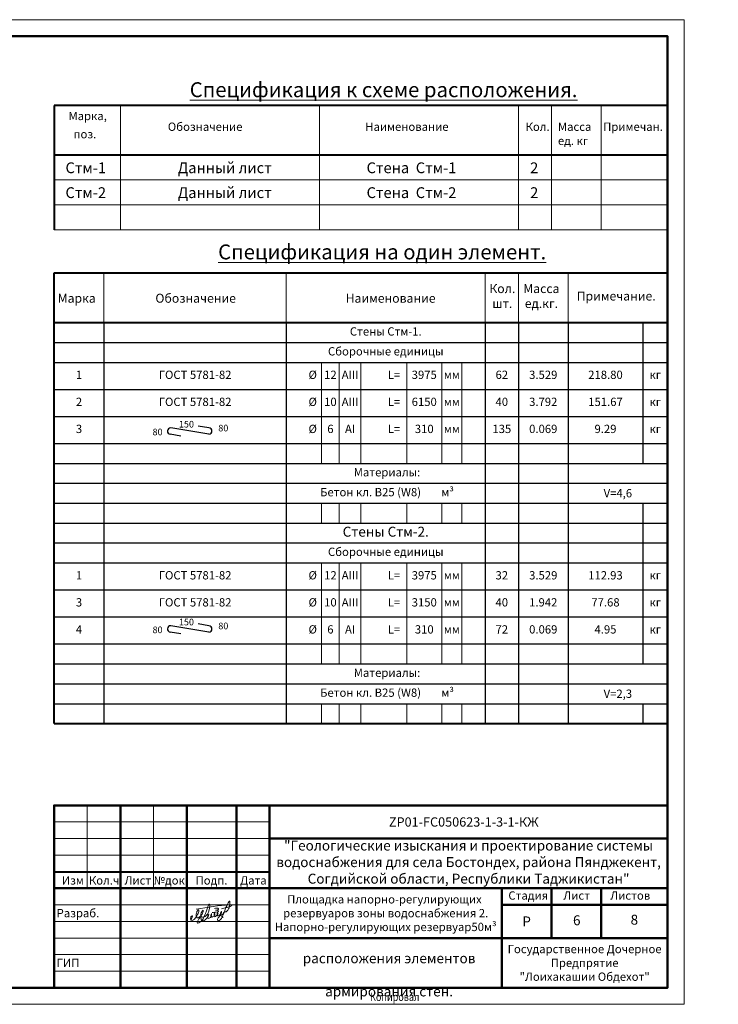
# Model space of a CAD drawing. Units: millimetres. Extents: x 523732 to 1412574, y 101549 to 172343.
# Drawn here: x 638796 to 659864, y 101549 to 131249 of the extents above; entities that cross this region are included whole.
import ezdxf

# ---------------------------------------------------------------- set-up
doc = ezdxf.new("R2010")
doc.units = ezdxf.units.MM
for name, color, linetype, lineweight in [('009_тонкий', 7, 'Continuous', 9), ('020_средний', 131, 'Continuous', 20), ('020_текст', 7, 'Continuous', 20), ('040_основной', 5, 'Continuous', 40), ('Layer Unneeded Elements_Pen_No__41', 7, 'Continuous', 25), ('размер.', 7, 'Continuous', 25), ('толстая', 7, 'Continuous', 50), ('тонкая2', 7, 'Continuous', 25)]:
    doc.layers.add(name, color=color, linetype=linetype, lineweight=lineweight)
doc.styles.get("Standard").update_dxf_attribs({"font": 'times.ttf', "height": 300})
doc.styles.add('карим', font='timesi.ttf')
doc.styles.add('Фаромуз', font='times.ttf', dxfattribs={"height": 250})

# ---------------------------------------------------------------- blocks, each defined once
blk = doc.blocks.new('*T591')
at = {"color": 0, "linetype": 'ByBlock', "lineweight": -2, "transparency": 16777216}
for p, q in [((0, 0), (18500, 0)), ((0, 0), (0, -6048)), ((1500, 0), (1500, -6048)), ((7000, 0), (7000, -6048)), ((13000, 0), (13000, -6048)), ((14000, 0), (14000, -6048)), ((15500, 0), (15500, -6048)), ((0, -600), (18500, -600)), ((0, -1200), (18500, -1200)), ((0, -2016), (9250, -2016)), ((10634, -2016), (18500, -2016)), ((0, -2832), (9250, -2832)), ((10634, -2832), (18500, -2832)), ((0, -3648), (9250, -3648)), ((10634, -3648), (18500, -3648)), ((0, -4248), (18500, -4248)), ((0, -4848), (18500, -4848)), ((0, -5448), (18500, -5448)), ((0, -6048), (18500, -6048))]:
    blk.add_line(p, q, dxfattribs=at)
at = {"color": 255, "lineweight": -2, "transparency": 16777216}
for p, q in [((17754, 0), (17754, -4248)), ((18500, 0), (18500, -6048)), ((17754, -5448), (17754, -6048))]:
    blk.add_line(p, q, dxfattribs=at)
at = {"color": 254, "lineweight": 0, "transparency": 16777216}
for p, q in [((8061, -1200), (8061, -4248)), ((8600, -1200), (8600, -4248)), ((9250, -1200), (9250, -4248)), ((10634, -1200), (10634, -4248)), ((11689, -1200), (11689, -4248)), ((12298, -1200), (12298, -4248)), ((8061, -5448), (8061, -6048)), ((8600, -5448), (8600, -6048)), ((9250, -5448), (9250, -6048)), ((10634, -5448), (10634, -6048)), ((11689, -5448), (11689, -6048)), ((12298, -5448), (12298, -6048))]:
    blk.add_line(p, q, dxfattribs=at)
at = {"transparency": 16777216}
for p, q in [((9250, -2016), (10634, -2016)), ((9250, -2832), (10634, -2832)), ((9250, -3648), (10634, -3648))]:
    blk.add_line(p, q, dxfattribs=at)
at = {"color": 0, "linetype": 'ByBlock', "lineweight": 15, "transparency": 16777216, "attachment_point": 5}
for s, insert, char_height, width in [('Стены Стм-2.', (10000, -300), 300, 5997), ('Сборочные единицы', (10000, -900), 250, 5997), ('1', (750, -1608), 250, 1497), ('ГОСТ 5781-82', (4250, -1608), 250, 5497), ('       %%C', (7530, -1608), 250, 1057.92), ('12', (8331, -1608), 250, 536.48), ('АIII', (8925, -1608), 250, 646.61), ('        L=', (9942, -1608), 250, 1381.33), ('3975', (11161, -1608), 250, 1051.34), ('32', (13500, -1608), 250, 997), ('3.529', (14750, -1608), 250, 1497), ('112.93', (16627, -1608), 250, 2251.03), ('мм', (11993, -1608), 250, 606.47), ('кг', (18127, -1608), 250, 742.97), ('3', (750, -2424), 250, 1497), ('ГОСТ 5781-82', (4250, -2424), 250, 5497), ('       %%C', (7530, -2424), 250, 1057.92), ('10', (8331, -2424), 250, 536.48), ('АIII', (8925, -2424), 250, 646.61), ('        L=', (9942, -2424), 250, 1381.33), ('3150', (11161, -2424), 250, 1051.34), ('мм', (11993, -2424), 250, 606.47), ('40', (13500, -2424), 250, 997), ('1.942', (14750, -2424), 250, 1497), ('77.68', (16627, -2424), 250, 2251.03), ('кг', (18127, -2424), 250, 742.97), ('4', (750, -3240), 250, 1497), ('       %%C', (7530, -3240), 250, 1057.92), ('6', (8331, -3240), 250, 536.48), ('АI', (8925, -3240), 250, 646.61), ('        L=', (9942, -3240), 250, 1381.33), ('310', (11161, -3240), 250, 1051.34), ('мм', (11993, -3240), 250, 606.47), ('72', (13500, -3240), 250, 997), ('0.069', (14750, -3240), 250, 1497), ('4.95', (16627, -3240), 250, 2251.03), ('кг', (18127, -3240), 250, 742.97), (' Материалы:', (10000, -4548), 250, 5997), (' Бетон кл. В25 (W8)        м³', (10000, -5148), 250, 5997), ('{\\C256;V=2,3}', (17000, -5148), 250, 2997)]:
    blk.add_mtext(s, dxfattribs=dict(at, insert=insert, char_height=char_height, width=width))
blk = doc.blocks.new('*T592')
at = {"color": 0, "linetype": 'ByBlock', "lineweight": -2, "transparency": 16777216}
for p, q in [((0, 0), (18500, 0)), ((0, 0), (0, -6048)), ((1500, 0), (1500, -6048)), ((7000, 0), (7000, -6048)), ((13000, 0), (13000, -6048)), ((14000, 0), (14000, -6048)), ((15500, 0), (15500, -6048)), ((0, -600), (18500, -600)), ((0, -1200), (18500, -1200)), ((0, -2016), (9250, -2016)), ((10634, -2016), (18500, -2016)), ((0, -2832), (9250, -2832)), ((10634, -2832), (18500, -2832)), ((0, -3648), (9250, -3648)), ((10634, -3648), (18500, -3648)), ((0, -4248), (18500, -4248)), ((0, -4848), (18500, -4848)), ((0, -5448), (18500, -5448)), ((0, -6048), (18500, -6048))]:
    blk.add_line(p, q, dxfattribs=at)
at = {"color": 255, "lineweight": -2, "transparency": 16777216}
for p, q in [((17754, 0), (17754, -4248)), ((18500, 0), (18500, -6048)), ((17754, -5448), (17754, -6048))]:
    blk.add_line(p, q, dxfattribs=at)
at = {"color": 254, "lineweight": 0, "transparency": 16777216}
for p, q in [((8061, -1200), (8061, -4248)), ((8600, -1200), (8600, -4248)), ((9250, -1200), (9250, -4248)), ((10634, -1200), (10634, -4248)), ((11689, -1200), (11689, -4248)), ((12298, -1200), (12298, -4248)), ((8061, -5448), (8061, -6048)), ((8600, -5448), (8600, -6048)), ((9250, -5448), (9250, -6048)), ((10634, -5448), (10634, -6048)), ((11689, -5448), (11689, -6048)), ((12298, -5448), (12298, -6048))]:
    blk.add_line(p, q, dxfattribs=at)
at = {"transparency": 16777216}
for p, q in [((9250, -2016), (10634, -2016)), ((9250, -2832), (10634, -2832)), ((9250, -3648), (10634, -3648))]:
    blk.add_line(p, q, dxfattribs=at)
at = {"color": 0, "linetype": 'ByBlock', "lineweight": 15, "transparency": 16777216, "char_height": 250, "attachment_point": 5}
for s, insert, width in [('Стены Стм-1.', (10000, -300), 5997), ('Сборочные единицы', (10000, -900), 5997), ('1', (750, -1608), 1497), ('ГОСТ 5781-82', (4250, -1608), 5497), ('       %%C', (7530, -1608), 1057.92), ('12', (8331, -1608), 536.48), ('АIII', (8925, -1608), 646.61), ('        L=', (9942, -1608), 1381.33), ('3975', (11161, -1608), 1051.34), ('62', (13500, -1608), 997), ('3.529', (14750, -1608), 1497), ('218.80', (16627, -1608), 2251.03), ('мм', (11993, -1608), 606.47), ('кг', (18127, -1608), 742.97), ('2', (750, -2424), 1497), ('ГОСТ 5781-82', (4250, -2424), 5497), ('       %%C', (7530, -2424), 1057.92), ('10', (8331, -2424), 536.48), ('АIII', (8925, -2424), 646.61), ('        L=', (9942, -2424), 1381.33), ('6150', (11161, -2424), 1051.34), ('мм', (11993, -2424), 606.47), ('40', (13500, -2424), 997), ('3.792', (14750, -2424), 1497), ('151.67', (16627, -2424), 2251.03), ('кг', (18127, -2424), 742.97), ('3', (750, -3240), 1497), ('       %%C', (7530, -3240), 1057.92), ('6', (8331, -3240), 536.48), ('АI', (8925, -3240), 646.61), ('        L=', (9942, -3240), 1381.33), ('310', (11161, -3240), 1051.34), ('мм', (11993, -3240), 606.47), ('135', (13500, -3240), 997), ('0.069', (14750, -3240), 1497), ('9.29', (16627, -3240), 2251.03), ('кг', (18127, -3240), 742.97), (' Материалы:', (10000, -4548), 5997), (' Бетон кл. В25 (W8)        м³', (10000, -5148), 5997), ('{\\C256;V=4,6}', (17000, -5148), 2997)]:
    blk.add_mtext(s, dxfattribs=dict(at, insert=insert, width=width))
blk = doc.blocks.new('A$C3e005a5c')
at = {"color": 5, "lineweight": 13}
for points in [[(11, 150), (53, 234), (53, 245), (45, 245), (10, 214), (0, 166), (5, 138), (27, 122), (59, 126), (104, 158), (190, 281), (217, 337), (225, 380), (215, 411), (201, 400), (161, 322), (152, 263), (181, 194), (270, 239), (328, 316), (346, 397), (290, 323), (292, 228), (306, 216), (396, 231), (473, 300), (520, 562), (360, 195), (278, 88), (185, 43), (230, 166), (274, 199), (304, 113), (395, 137), (460, 197), (495, 257), (495, 283), (474, 243), (476, 178), (543, 203), (577, 265), (570, 307), (559, 247), (588, 212), (647, 251), (666, 287), (652, 327), (644, 263), (656, 220), (713, 250), (752, 308), (744, 336), (728, 280), (747, 247), (783, 261), (834, 308), (851, 343), (843, 365), (816, 301), (826, 275), (878, 282), (932, 353), (977, 353), (994, 371), (1067, 510), (1067, 652), (1018, 579), (869, 215), (814, 137), (759, 108), (737, 137), (772, 213), (818, 251), (889, 198)], [(150, 429), (1060, 549), (1100, 549), (1127, 540), (1108, 518), (1066, 498), (977, 472), (850, 437)], [(654, 444), (718, 455), (762, 440), (756, 422), (679, 397), (703, 398), (740, 396), (766, 376), (751, 359), (729, 352), (594, 337)]]:
    blk.add_spline(points, degree=3, dxfattribs=at)

msp = doc.modelspace()

# ---------------------------------------------------------------- linework, layer by layer
at = {"lineweight": 15}
for p, q in [((639835.22597, 128660.51705), (639835.22597, 124913.88364)), ((641835.22597, 128660.51705), (641835.22597, 124913.88364)), ((641835.22597, 128660.51705), (641835.22597, 124913.88364)), ((647835.22597, 128660.51705), (647835.22597, 124913.88364)), ((647835.22597, 128660.51705), (647835.22597, 124913.88364)), ((653835.22597, 128660.51705), (653835.22597, 124913.88364)), ((653835.22597, 128660.51705), (653835.22597, 124913.88364)), ((654835.22597, 128660.51705), (654835.22597, 124913.88364)), ((654835.22597, 128660.51705), (654835.22597, 124913.88364)), ((656335.22597, 128660.51705), (656335.22597, 124913.88364)), ((656335.22597, 128660.51705), (656335.22597, 124913.88364)), ((658335.22597, 126413.88364), (639835.22597, 126413.88364)), ((658335.22597, 125663.88364), (639835.22597, 125663.88364)), ((658335.22597, 124913.88364), (639835.22597, 124913.88364))]:
    msp.add_line(p, q, dxfattribs=at)
at = {"color": 0, "linetype": 'ByBlock', "lineweight": 30, "ltscale": 30}
for p, q in [((644503.27674, 118743.47505), (643350.95167, 118934.1867)), ((644503.27674, 118935.47505), (644178.54905, 118989.21801)), ((643660.00444, 118689.7321), (643335.27674, 118743.47505)), ((644503.27674, 112775.34412), (643350.95167, 112966.05577)), ((644503.27674, 112967.34412), (644178.54905, 113021.08707)), ((643660.00444, 112721.60116), (643335.27674, 112775.34412))]:
    msp.add_line(p, q, dxfattribs=at)
for centre, radius, start, end in [((643346.94184, 118838.51628), 95.75442, 87.599969441, 263.002669528), ((644496.98708, 118839.47505), 96.20582, 273.748510725, 86.251489275), ((643346.94184, 112870.38534), 95.75442, 87.599969441, 263.002669528), ((644496.98708, 112871.34412), 96.20582, 273.748510725, 86.251489275)]:
    msp.add_arc(centre, radius, start, end, dxfattribs=at)
at = {"layer": '009_тонкий', "color": 0, "lineweight": 9}
msp.add_lwpolyline([(658833.17677, 101548.50758), (616833.17677, 101548.50758), (616833.17677, 131248.50758), (658833.17677, 131248.50758)], close=True, dxfattribs=at)
at = {"layer": '020_средний', "color": 0, "lineweight": 9}
for p, q in [((640833.17677, 107548.50758), (640833.17677, 105048.50758)), ((642833.17677, 107548.50758), (642833.17677, 105048.50758)), ((639833.17677, 107048.50758), (646333.17677, 107048.50758)), ((639833.17677, 106548.50758), (646333.17677, 106548.50758)), ((639833.17677, 106048.50758), (646333.17677, 106048.50758)), ((639833.17677, 104548.50758), (646333.17677, 104548.50758)), ((639833.17677, 104048.50758), (646333.17677, 104048.50758)), ((639833.17677, 103548.50758), (646333.17677, 103548.50758)), ((639833.17677, 103048.50758), (646333.17677, 103048.50758)), ((639833.17677, 102548.50758), (646333.17677, 102548.50758))]:
    msp.add_line(p, q, dxfattribs=at)
at = {"layer": '040_основной', "color": 0, "lineweight": 50}
for p, q in [((641833.17677, 107548.50758), (641833.17677, 102048.50758)), ((643833.17677, 107548.50758), (643833.17677, 102048.50758)), ((645333.17677, 107548.50758), (645333.17677, 102048.50758)), ((646333.17677, 107548.50758), (646333.17677, 102048.50758)), ((639833.17677, 105048.50758), (658333.17677, 105048.50758)), ((653333.17677, 105048.50758), (653333.17677, 102048.50758)), ((654833.17677, 103548.50758), (654833.17677, 105048.50758)), ((656333.17677, 103548.50758), (656333.17677, 105048.50758)), ((653333.17677, 104548.50758), (658333.17677, 104548.50758)), ((646333.17677, 103548.50758), (658333.17677, 103548.50758))]:
    msp.add_line(p, q, dxfattribs=at)
at = {"layer": '040_основной', "color": 0, "lineweight": 50, "extrusion": (-1, 0, 0)}
msp.add_line((646333.17677, 106548.50758), (658333.17677, 106548.50758), dxfattribs=at)
at = {"layer": '040_основной', "color": 0}
msp.add_line((639833.17677, 105548.50758), (646333.17677, 105548.50758), dxfattribs=at)
at = {"layer": '040_основной', "color": 0, "lineweight": 50}
msp.add_lwpolyline([(618833.17677, 102048.50758), (658333.17677, 102048.50758), (658333.17677, 130748.50758), (618833.17677, 130748.50758)], close=True, dxfattribs=at)
msp.add_lwpolyline([(658333.17677, 107548.50758), (639833.17677, 107548.50758), (639833.17677, 102048.50758)], dxfattribs=at)
at = {"layer": 'толстая', "color": 0, "lineweight": 40}
for p, q in [((658335.22597, 128663.88364), (639835.22597, 128663.88364)), ((639835.22597, 128660.51705), (639835.22597, 124913.88364)), ((658335.22597, 128660.51705), (658335.22597, 124913.88364)), ((658335.22597, 127163.88364), (639835.22597, 127163.88364)), ((639835.22597, 123612.92887), (658335.22597, 123612.92887)), ((639835.22597, 110017.06297), (639835.22597, 123612.92887)), ((639835.22597, 122112.92887), (658335.22597, 122112.92887)), ((639835.22597, 110017.06297), (658335.22597, 110017.06297))]:
    msp.add_line(p, q, dxfattribs=at)
at = {"layer": 'тонкая2', "color": 0, "linetype": 'Continuous', "lineweight": 15, "ltscale": 0.13}
for p, q in [((641335.22597, 122112.92887), (641335.22597, 123612.92887)), ((646835.22597, 122112.92887), (646835.22597, 123612.92887)), ((652835.22597, 122112.92887), (652835.22597, 123612.92887)), ((653835.22597, 122112.92887), (653835.22597, 123612.92887)), ((655335.22597, 122112.92887), (655335.22597, 123612.92887))]:
    msp.add_line(p, q, dxfattribs=at)

# ---------------------------------------------------------------- block references
for name, p in [('*T592', (639835.22597, 122112.92887)), ('*T591', (639835.22597, 116064.99592))]:
    msp.add_blockref(name, p)
at = {"color": 0, "xscale": 1.099877609484516, "yscale": 1.099877609484516, "zscale": 1.099877609484516}
msp.add_blockref('A$C3e005a5c', (643949.81563, 103947.48622), dxfattribs=at)

# ---------------------------------------------------------------- texts
at = {"lineweight": 15, "style": 'Фаромуз'}
for s, height, p in [('Марка,', 250, (640267.32735, 128218.59014)), ('Марка,', 250, (640267.32735, 128218.59014)), ('Обозначение', 250, (643262.95084, 127894.73961)), ('Обозначение', 250, (643262.95084, 127894.73961)), ('Наименование', 250, (649218.29887, 127894.73961)), ('Наименование', 250, (649218.29887, 127894.73961)), ('Кол.', 250, (654052.50666, 127894.73961)), ('Кол.', 250, (654052.50666, 127894.73961)), ('Масса', 250, (655026.62011, 127894.73961)), ('Масса', 250, (655026.62011, 127894.73961)), ('Примечан.', 250, (656392.59622, 127894.73961)), ('Примечан.', 250, (656392.59622, 127894.73961)), ('поз.', 250, (640418.54508, 127670.53548)), ('поз.', 250, (640418.54508, 127670.53548)), ('ед. кг', 250, (655026.62011, 127469.12089)), ('ед. кг', 250, (655026.62011, 127469.12089)), ('Стм-1', 325, (640175.70089, 126618.82675)), ('Данный лист', 325, (643562.05334, 126618.82675)), ('Стена  Стм-1', 325, (649256.62719, 126618.82675)), ('2', 325, (654189.7405, 126618.82675)), ('Данный лист', 325, (643562.05334, 125868.82675)), ('Стм-2', 325, (640175.70089, 125868.82675)), ('Стена  Стм-2', 325, (649256.62719, 125868.82675)), ('2', 325, (654189.7405, 125868.82675))]:
    msp.add_text(s, height=height, dxfattribs=at).set_placement(p)
at = {"linetype": 'ByBlock', "ltscale": 30, "char_height": 200, "attachment_point": 5, "style": 'Фаромуз'}
for s, insert in [('150', (643824.01903, 119021.11953)), ('80', (642953.45137, 118786.50623)), ('80', (644936.45699, 118904.0678)), ('150', (643824.01903, 113052.9886)), ('80', (642953.45137, 112818.3753)), ('80', (644936.45699, 112935.93686))]:
    msp.add_mtext(s, dxfattribs=dict(at, insert=insert))
at = {"lineweight": 9, "insert": (652187.07463, 107048.50758), "char_height": 280, "width": 11707.7957314, "attachment_point": 5}
msp.add_mtext('{\\fTimes New Roman|b1|i0|c204|p18;ZP01-FC050623-1-3-1-КЖ}', dxfattribs=at)
at = {"color": 0, "linetype": 'Continuous', "char_height": 300, "width": 2000, "attachment_point": 4}
for s, insert in [('{\\H0.83333x; Разраб.}      ', (639833.17677, 104298.50758)), ('{\\H0.83333x; ГИП}      ', (639833.17677, 102798.50758))]:
    msp.add_mtext(s, dxfattribs=dict(at, insert=insert))
at = {"color": 0, "insert": (655833.39292, 102798.44274), "char_height": 250, "width": 5000.4323044, "attachment_point": 5, "style": 'карим'}
msp.add_mtext('{\\fISOCPEUR|b0|i0|c204|p34;Государственное Дочерное \\PПредпрятие \\P\\fISOCPEUR|b1|i0|c204|p34;"Лоихакашии Обдехот"}', dxfattribs=at)
at = {"layer": '020_текст', "color": 0, "width": 0.8}
msp.add_text('Копировал', height=250, dxfattribs=at).set_placement((649361.91738, 101648.50758))
at = {"layer": 'Layer Unneeded Elements_Pen_No__41', "linetype": 'Continuous', "lineweight": 30, "attachment_point": 5}
for s, insert, char_height, width in [('"Геологические изыскания и проектирование системы водоснабжения для села Бостондех, района Пянджекент, Согдийской области, Республики Таджикистан"', (652333.17677, 105798.50758), 300, 12000), ('{\\H0.89285x;Площадка напорно-регулирующих  резервуаров зоны водоснабжения 2.} {\\H0.89285x;Напорно-регулирующих резервуар50м³}', (649833.17677, 104298.50758), 280, 7000), ('{\\H1.2x;Р            \\H0.99998x; \\H0.4465x;    }', (654083.17677, 104048.50758), 250, 1500)]:
    msp.add_mtext(s, dxfattribs=dict(at, insert=insert, char_height=char_height, width=width))
at = {"layer": 'Layer Unneeded Elements_Pen_No__41', "color": 0, "linetype": 'Continuous', "char_height": 250, "attachment_point": 4}
for s, insert, width in [('Изм  Кол.ч  Лист №док.   Подп.     Дата', (640065.51028, 105253.36242), 6317.5496893), ('Стадия      Лист        Листов', (653533.3273, 104797.46729), 4774.5292584)]:
    msp.add_mtext(s, dxfattribs=dict(at, insert=insert, width=width))
at = {"layer": 'размер.', "insert": (657333.17677, 104061.80825), "char_height": 300, "width": 2000, "attachment_point": 5}
msp.add_mtext('8', dxfattribs=at)
at = {"layer": 'размер.', "char_height": 300, "attachment_point": 5}
for s, insert in [('6', (655596.01449, 104044.6283)), ('\\pi2847.6;{\\C0;Схема расположения элементов \\Pстен, армирования стен.}', (649936.13061, 102687.13787)), ('\\pi2847.6;{\\C0;Армирование днища резервуара.}', (605873.83892, 102687.13787))]:
    msp.add_mtext(s, dxfattribs=dict(at, insert=insert))
at = {"layer": 'тонкая2', "color": 0, "lineweight": 13, "attachment_point": 5, "style": 'Фаромуз'}
for s, insert, char_height in [('{\\LСпецификация к схеме расположения.}', (649769.41093, 129136.41631), 450), ('{\\LСпецификация на один элемент.}', (649726.70891, 124244.0093), 450), ('Кол.\\Pшт.', (653350.60251, 122877.70672), 270), ('Масса\\Pед.кг.', (654528.98057, 122877.70672), 270), ('Марка', (640515.5863, 122811.29594), 270), ('Oбозначение', (644102.93341, 122811.29594), 270), ('Наименование', (649981.90451, 122811.29594), 270), ('Примечание. ', (656785.89507, 122877.70672), 270)]:
    msp.add_mtext(s, dxfattribs=dict(at, insert=insert, char_height=char_height))

doc.saveas('drawing.dxf')
